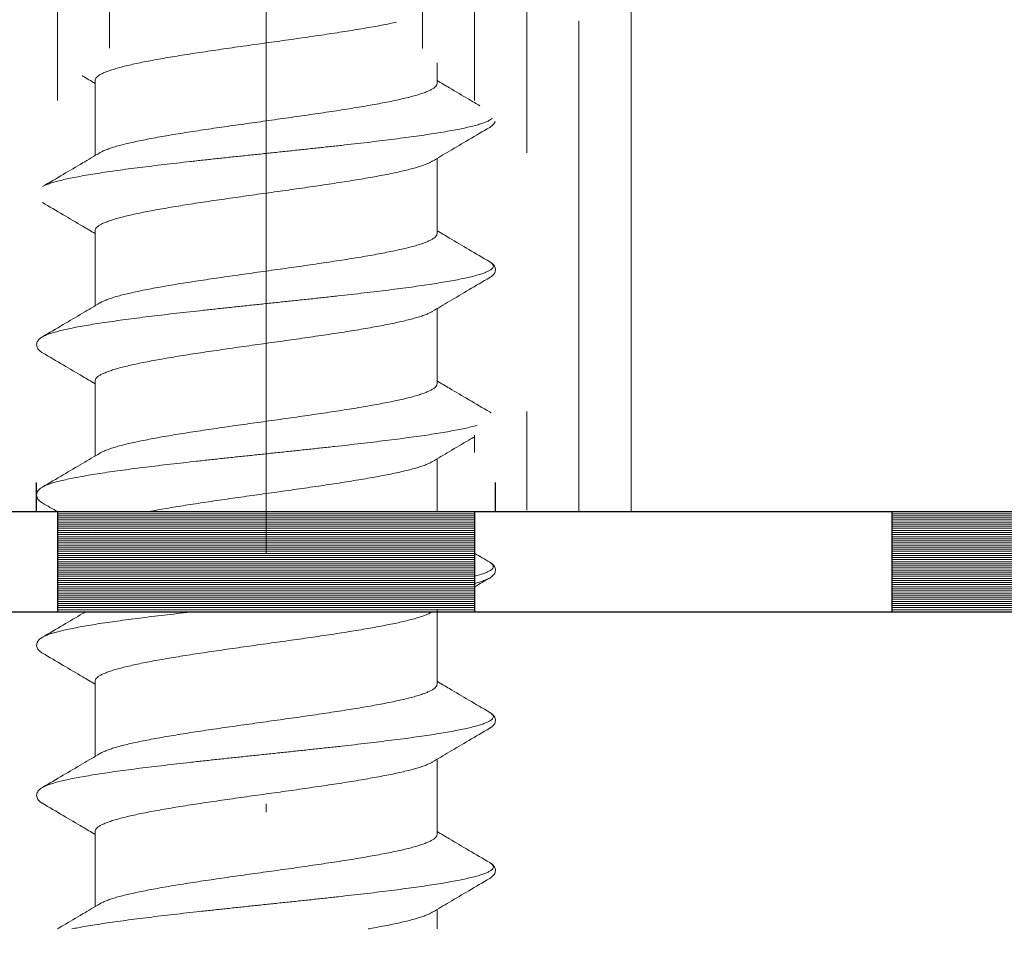
# Model space of a CAD drawing. Units: millimetres. Extents: x 11834 to 25911, y 34855 to 37063.
# Drawn here: x 12126 to 12137, y 35802 to 35813 of the extents above; entities that cross this region are included whole.
import ezdxf

# ---------------------------------------------------------------- set-up
doc = ezdxf.new("R2010")
doc.units = ezdxf.units.MM
doc.header["$PDMODE"] = 35
doc.header["$PDSIZE"] = 2
doc.linetypes.add('ACAD_ISO10W100', pattern=[18, 12, -3, 0, -3])
for name, color, linetype, lineweight in [('Dimension', 2, 'Continuous', 9), ('Dimension2', 2, 'Continuous', 9), ('Hatch butil lenta', 8, 'Continuous', 15), ('Hatch plastik', 86, 'Continuous', 9), ('Osevye', 2, 'Continuous', 9), ('Profile-2', 3, 'Continuous', 25)]:
    doc.layers.add(name, color=color, linetype=linetype, lineweight=lineweight)
doc.styles.add('style3', font='gost_a.ttf', dxfattribs={"height": 2.5})
doc.dimstyles.new('1-1', dxfattribs={"dimtxt": 2.5, "dimasz": 2, "dimexe": 1.25, "dimexo": 0, "dimtad": 1, "dimdec": 8, "dimtxsty": 'style3', "dimcen": 1, "dimclrd": 256, "dimclre": 256, "dimclrt": 256, "dimadec": 0, "dimazin": 0, "dimtfac": 1, "dimtdec": 8, "dimtmove": 0, "dimatfit": 3, "dimfxl": 0, "dimlwd": 9, "dimlwe": 9, "dimarcsym": 0})

# ---------------------------------------------------------------- blocks, each defined once
blk = doc.blocks.new('*D305')
at = {"layer": 'Defpoints', "color": 0}
for p in [(12140.563, 35806.772), (12128.563, 35786.407), (12128.563, 35781.972)]:
    blk.add_point(p, dxfattribs=at)
at = {"layer": 'Dimension', "lineweight": 9}
for p, q in [((12140.563, 35806.772), (12140.563, 35780.722)), ((12128.563, 35786.407), (12128.563, 35780.722)), ((12138.563, 35781.972), (12130.563, 35781.972))]:
    blk.add_line(p, q, dxfattribs=at)
at = {"layer": 'Dimension'}
for points in [[(12130.563, 35782.306), (12130.563, 35781.639), (12128.563, 35781.972)], [(12138.563, 35782.306), (12138.563, 35781.639), (12140.563, 35781.972)]]:
    blk.add_solid(points, dxfattribs=at)
at = {"layer": 'Dimension', "insert": (12134.563, 35783.847), "char_height": 2.5, "attachment_point": 5, "style": 'style3'}
blk.add_mtext('12', dxfattribs=at)

msp = doc.modelspace()

# ---------------------------------------------------------------- hatches: boundary and pattern name
at = {"layer": 'Hatch butil lenta'}
h = msp.add_hatch(dxfattribs=at)
h.set_pattern_fill('LINE', color=256, scale=0.2, style=0)
h.set_pattern_definition([(0, (13948.562539, 37706.07288), (0, 0.025), [])])
h.paths.add_polyline_path([(12111.06253865, 35806.77249244), (12106.06253865, 35806.77249244), (12106.06253865, 35805.57249244), (12111.06253865, 35805.57249244)])
h.paths.add_polyline_path([(12121.06253865, 35806.77249244), (12116.06253865, 35806.77249244), (12116.06253865, 35805.57249244), (12121.06253865, 35805.57249244)])
h.paths.add_polyline_path([(12131.06253865, 35806.77249244), (12126.06253865, 35806.77249244), (12126.06253865, 35805.57249244), (12131.06253865, 35805.57249244)])
h.paths.add_polyline_path([(12141.06253865, 35806.77249244), (12136.06253865, 35806.77249244), (12136.06253865, 35805.57249244), (12141.06253865, 35805.57249244)])
h.paths.add_polyline_path([(12151.06253865, 35806.77249244), (12146.06253865, 35806.77249244), (12146.06253865, 35805.57249244), (12151.06253865, 35805.57249244)])
at = {"layer": 'Hatch plastik'}
h = msp.add_hatch(dxfattribs=at)
h.set_pattern_fill('ANSI31', color=256, scale=5, angle=45, style=0)
h.set_pattern_definition([(90, (13948.56254, 37706.0729), (-0.625, 1e-16), [])])
h.paths.add_polyline_path([(12123.56253865, 35807.07249244, 0.4142135624), (12123.86253865, 35806.77249244), (12125.33827458, 35806.77249244, 0.1989123674), (12125.55040661, 35806.86036041), (12125.97467068, 35807.28462447, 0.1989123674), (12126.06253865, 35807.49675651), (12126.06253865, 35807.67249244, 0.4142135624), (12125.76253865, 35807.97249244), (12125.26253865, 35807.97249244, -0.4142135624), (12124.96253865, 35808.27249244), (12124.96253865, 35810.47543617, -0.1989123674), (12125.05040661, 35810.6875682), (12128.35040662, 35813.9875682, -0.4142135626), (12128.77467069, 35813.9875682), (12132.07467068, 35810.6875682, -0.1989123674), (12132.16253865, 35810.47543617), (12132.16253865, 35808.27249244, -0.4142135624), (12131.86253865, 35807.97249244), (12131.36253865, 35807.97249244, 0.4142135624), (12131.06253865, 35807.67249244), (12131.06253865, 35807.49675651, 0.1989123674), (12131.15040661, 35807.28462447), (12131.57467068, 35806.86036041, 0.1989123674), (12131.78680272, 35806.77249244), (12133.26253865, 35806.77249244, 0.4142135624), (12133.56253865, 35807.07249244), (12133.56253865, 35819.97249244, 0.445067315), (12133.23134085, 35820.27086586, 0.3775125949), (12132.9081179, 35820.04120424), (12132.6169594, 35818.80378064, -0.3480386142), (12132.32493425, 35818.57249244), (12131.66253865, 35818.57249244, -0.4142135624), (12131.36253865, 35818.87249244), (12131.36253865, 35823.27249244, -0.4142135624), (12131.66253865, 35823.57249244), (12132.32493425, 35823.57249244, -0.3480386142), (12132.6169594, 35823.34120424), (12132.9081179, 35822.10378064, 0.3775125949), (12133.23134085, 35821.87411902, 0.445067315), (12133.56253865, 35822.17249244), (12133.56253865, 35824.47249244, 0.4142135624), (12133.26253865, 35824.77249244), (12130.6791397, 35824.77249244, -0.5375200531), (12130.4030613, 35825.18988374, 0.1008519877), (12130.56253865, 35825.97249244), (12130.56253865, 35830.43360194, -0.1715728753), (12130.69587198, 35830.81072555, 0.3535533906), (12130.69587198, 35831.18784917, -0.1715728753), (12130.56253865, 35831.56497279), (12130.56253865, 35836.72800607, 0.1316524976), (12130.52234627, 35836.87800607), (12129.42856405, 35838.77249244, 0.5773502692), (12127.69651324, 35838.77249244), (12126.60273103, 35836.87800607, 0.1316524976), (12126.56253865, 35836.72800607), (12126.56253865, 35832.46497279, -0.1715728753), (12126.42920531, 35832.08784917, 0.3535533906), (12126.42920531, 35831.71072555, -0.1715728753), (12126.56253865, 35831.33360194), (12126.56253865, 35825.97249244, 0.1008519877), (12126.722016, 35825.18988374, -0.5375200531), (12126.4459376, 35824.77249244), (12123.86253865, 35824.77249244, 0.4142135624), (12123.56253865, 35824.47249244), (12123.56253865, 35822.17249244, 0.445067315), (12123.89373645, 35821.87411902, 0.3775125949), (12124.2169594, 35822.10378064), (12124.5081179, 35823.34120424, -0.3480386142), (12124.80014305, 35823.57249244), (12125.46253865, 35823.57249244, -0.4142135624), (12125.76253865, 35823.27249244), (12125.76253865, 35818.87249244, -0.4142135624), (12125.46253865, 35818.57249244), (12124.80014305, 35818.57249244, -0.3480386142), (12124.5081179, 35818.80378064), (12124.2169594, 35820.04120424, 0.3775125949), (12123.89373645, 35820.27086586, 0.445067315), (12123.56253865, 35819.97249244)])
h.paths.add_polyline_path([(12124.76253865, 35812.82102058), (12124.76253865, 35816.87249244, -0.4142135624), (12125.26253865, 35817.37249244), (12126.46253865, 35817.37249244, 0.4142135624), (12126.96253865, 35817.87249244), (12126.96253865, 35822.87249244, -0.4142135624), (12127.46253865, 35823.37249244), (12128.01401051, 35823.37249244, 0.1989123674), (12128.22614254, 35823.46036041), (12128.35040661, 35823.58462447, -0.4142135624), (12128.77467068, 35823.58462447), (12128.89893475, 35823.46036041, 0.1989123674), (12129.11106679, 35823.37249244), (12129.66253865, 35823.37249244, -0.4142135624), (12130.16253865, 35822.87249244), (12130.16253865, 35817.87249244, 0.4142135624), (12130.66253865, 35817.37249244), (12131.86253865, 35817.37249244, -0.4142135624), (12132.36253865, 35816.87249244), (12132.36253865, 35812.82102058, -0.6681786379), (12131.85040661, 35812.60888854), (12128.77467068, 35815.68462447, 0.4142135624), (12128.35040661, 35815.68462447), (12125.27467068, 35812.60888854, -0.6681786379)], flags=16)
h.paths.add_polyline_path([(12127.36253865, 35825.97249244), (12127.36253865, 35836.51364671, -0.1316524976), (12127.40273103, 35836.66364671), (12128.30273103, 35838.22249244, -0.5773502692), (12128.82234627, 35838.22249244), (12129.72234627, 35836.66364671, -0.1316524976), (12129.76253865, 35836.51364671), (12129.76253865, 35825.97249244, -1)], flags=16)

# ---------------------------------------------------------------- linework, layer by layer
for p, q in [((12151.06253865, 35806.77249244), (12106.06253865, 35806.77249244)), ((12126.06253865, 35806.77249244), (12126.06253865, 35805.57249244)), ((12131.06253865, 35806.77249244), (12131.06253865, 35805.57249244)), ((12136.06253865, 35806.77249244), (12136.06253865, 35805.57249244)), ((12136.06253865, 35806.77249244), (12136.06253865, 35805.57249244)), ((12106.06253865, 35805.57249244), (12151.06253865, 35805.57249244))]:
    msp.add_line(p, q)
at = {"layer": 'Dimension2', "linetype": 'Continuous'}
for p, q in [((12130.61253865, 35812.14970024), (12130.61253865, 35811.90550514)), ((12126.51253865, 35811.93947974), (12126.51253865, 35811.0394454)), ((12130.61253865, 35811.00553965), (12130.61253865, 35810.10550514)), ((12126.51253865, 35810.13947974), (12126.51253865, 35809.2394454)), ((12130.61253865, 35809.20553965), (12130.61253865, 35808.30550514)), ((12126.51253865, 35808.33947974), (12126.51253865, 35807.4394454)), ((12130.61253865, 35807.40553965), (12130.61253865, 35806.77249244)), ((12130.61253865, 35805.60553965), (12130.61253865, 35804.70550514)), ((12126.51253865, 35804.73947974), (12126.51253865, 35803.8394454)), ((12130.61253865, 35803.80553965), (12130.61253865, 35802.90550514)), ((12126.51253865, 35802.93947974), (12126.51253865, 35802.0394454)), ((12130.61253865, 35802.00553965), (12130.61253865, 35801.77249244))]:
    msp.add_line(p, q, dxfattribs=at)
for points, knots in [([(12126.51253865, 35811.93947974), (12126.51253865, 35811.94596738), (12126.51630455, 35811.96028452), (12126.53115754, 35811.97960055), (12126.55428281, 35811.99838303), (12126.58580929, 35812.01703949), (12126.62573585, 35812.03571409), (12126.67400045, 35812.05442549), (12126.73045121, 35812.07317859), (12126.79484258, 35812.09195648), (12126.86693233, 35812.11076073), (12126.94639018, 35812.12957957), (12127.03289951, 35812.14841509), (12127.126066, 35812.16725977), (12127.22547581, 35812.18610975), (12127.33074148, 35812.20497209), (12127.44146453, 35812.22385447), (12127.55715414, 35812.24275216), (12127.67718923, 35812.26164526), (12127.80100088, 35812.28052759), (12127.92808453, 35812.29940488), (12128.05798192, 35812.31829081), (12128.19007649, 35812.33717739), (12128.32383085, 35812.35606985), (12128.45862375, 35812.3749624), (12128.59386158, 35812.39385398), (12128.72891248, 35812.41273848), (12128.86324669, 35812.4316238), (12128.99639051, 35812.45052557), (12129.12772906, 35812.46943939), (12129.25654373, 35812.48834438), (12129.38221272, 35812.50723045), (12129.50424431, 35812.52610429), (12129.62217343, 35812.54497549), (12129.73550672, 35812.56384683), (12129.84370049, 35812.58270896), (12129.94632933, 35812.60156872), (12130.03935801, 35812.61972449), (12130.09806795, 35812.63195005), (12130.12456987, 35812.63766902)], [0, 0, 0, 0, 0.0194629224, 0.0427162719, 0.0720181568, 0.1083905095, 0.1523567889, 0.2041197315, 0.2635998211, 0.3307575584, 0.405305369, 0.487081947, 0.5757089452, 0.6709019133, 0.7722331762, 0.8792463142, 0.9917242431, 1.109194647, 1.2309126464, 1.3562611293, 1.4849231676, 1.6163460174, 1.7500500438, 1.8852366685, 2.0215919691, 2.1583813604, 2.2948895128, 2.4306864727, 2.5653469276, 2.6983258052, 2.8287664055, 2.9559299313, 3.0795654892, 3.1992125656, 3.3142164038, 3.4242438355, 3.5286857089, 3.6272532592, 3.7085883125, 3.7085883125, 3.7085883125, 3.7085883125]), ([(12126.35922024, 35811.99638182), (12126.36099834, 35811.99533069), (12126.41213418, 35811.96510011), (12126.46324972, 35811.93483519), (12126.51256469, 35811.90558355)], [0.55423777375, 0.55423777375, 0.55423777375, 0.55423777375, 0.56043444662, 0.73244789641, 0.73244789641, 0.73244789641, 0.73244789641]), ([(12131.12568105, 35811.63655784), (12131.081724, 35811.66239132), (12130.96009193, 35811.73393658), (12130.7890124, 35811.83484527), (12130.66197419, 35811.91006272), (12130.61251253, 35811.93940138)], [0.13658178171, 0.13658178171, 0.13658178171, 0.13658178171, 0.28954032356, 0.55992287855, 0.73244798062, 0.73244798062, 0.73244798062, 0.73244798062]), ([(12131.2745319, 35811.48770698), (12131.27231912, 35811.48534768), (12131.26230601, 35811.47601701), (12131.23981306, 35811.46116131), (12131.20365239, 35811.44383967), (12131.15766109, 35811.42643386), (12131.10186794, 35811.40897206), (12131.03645435, 35811.39146097), (12130.96164116, 35811.37391596), (12130.877703, 35811.3563452), (12130.7849523, 35811.33875546), (12130.6837386, 35811.3211512), (12130.57444507, 35811.30353575), (12130.45748662, 35811.28591153), (12130.33330794, 35811.26828035), (12130.20238159, 35811.25064359), (12130.06520608, 35811.23300233), (12129.92230389, 35811.21535741), (12129.77421945, 35811.19770951), (12129.62151701, 35811.1800592), (12129.46477847, 35811.16240695), (12129.30460116, 35811.14475314), (12129.14159553, 35811.12709813), (12128.97638287, 35811.10944221), (12128.80959284, 35811.09178567), (12128.64186117, 35811.07412877), (12128.47382717, 35811.05647175), (12128.30613129, 35811.03881486), (12128.1394127, 35811.02115835), (12127.97430684, 35811.00350248), (12127.811443, 35810.98584752), (12127.65144189, 35810.96819379), (12127.49491331, 35810.95054163), (12127.34245379, 35810.93289145), (12127.19464429, 35810.9152437), (12127.05204802, 35810.89759897), (12126.91520822, 35810.87995793), (12126.78464609, 35810.86232145), (12126.66085876, 35810.84469062), (12126.54431726, 35810.82706684), (12126.43546467, 35810.80945195), (12126.3347142, 35810.79184841), (12126.24244713, 35810.77425958), (12126.15901118, 35810.7566901), (12126.08471627, 35810.7391466), (12126.0198358, 35810.72163824), (12125.96458413, 35810.70417817), (12125.91922999, 35810.68681108), (12125.89287071, 35810.67399763), (12125.88163055, 35810.66739869)], [0.1018180697, 0.1018180697, 0.1018180697, 0.1018180697, 0.1114781132, 0.1425271199, 0.1823970589, 0.2315023988, 0.2899548614, 0.3577070939, 0.434612746, 0.5204548258, 0.6149606984, 0.7178109251, 0.8286450525, 0.9470658082, 1.0726424343, 1.2049135463, 1.3433897334, 1.4875560225, 1.636874278, 1.7907855795, 1.9487126028, 2.1100620164, 2.2742269006, 2.4405891906, 2.608522142, 2.7773928165, 2.9465645813, 3.1153996178, 3.2832614337, 3.4495173709, 3.613541105, 3.7747151289, 3.9324332184, 4.0861028729, 4.2351477339, 4.3790099801, 4.5171527077, 4.6490623084, 4.7742508724, 4.8922586565, 5.0026566958, 5.1050496818, 5.1990793325, 5.2844286526, 5.3608278451, 5.4280633907, 5.4859935446, 5.534577817, 5.5736800503, 5.5736800503, 5.5736800503, 5.5736800503]), ([(12131.24347304, 35811.37759983), (12131.24715651, 35811.37976189), (12131.25777033, 35811.38631678), (12131.27411131, 35811.39825831), (12131.29103874, 35811.41489445), (12131.30331243, 35811.43300915), (12131.30837657, 35811.44619039), (12131.30995388, 35811.45228501)], [0, 0, 0, 0, 0.01281334908, 0.03741558024, 0.06055812787, 0.08368432307, 0.10250812518, 0.10250812518, 0.10250812518, 0.10250812518]), ([(12131.26224762, 35807.95523209), (12131.26100989, 35807.95612177), (12131.25489808, 35807.96041239), (12131.24857849, 35807.9643896), (12131.24345639, 35807.96739459)], [0.223342975676, 0.223342975676, 0.223342975676, 0.223342975676, 0.227912392705, 0.24572791432, 0.24572791432, 0.24572791432, 0.24572791432]), ([(12131.24345796, 35807.96739727), (12131.24710639, 35807.96525269), (12131.2533809, 35807.96133036), (12131.25941964, 35807.95704578), (12131.26193227, 35807.95512003)], [0, 0, 0, 0, 0.012696159539, 0.022187980665, 0.022187980665, 0.022187980665, 0.022187980665]), ([(12131.09454626, 35807.80732596), (12131.08747116, 35807.80531426), (12131.05713852, 35807.79692041), (12131.00027633, 35807.78270849), (12130.92087267, 35807.76514978), (12130.83249496, 35807.74756884), (12130.73547486, 35807.72997138), (12130.63017887, 35807.71236119), (12130.51700628, 35807.6947411), (12130.3963871, 35807.67711321), (12130.26878016, 35807.6594791), (12130.13467122, 35807.64183997), (12129.994571, 35807.62419679), (12129.8490132, 35807.60655031), (12129.6985524, 35807.58890114), (12129.54376193, 35807.57124981), (12129.38523168, 35807.55359673), (12129.22356582, 35807.53594228), (12129.05938049, 35807.51828678), (12128.89330148, 35807.50063052), (12128.72596177, 35807.48297377), (12128.55799918, 35807.46531678), (12128.39005388, 35807.44765979), (12128.22276601, 35807.43000306), (12128.05677318, 35807.41234684), (12127.89270805, 35807.39469138), (12127.73119594, 35807.377037), (12127.57285239, 35807.35938401), (12127.41828089, 35807.34173278), (12127.26807046, 35807.32408375), (12127.12279349, 35807.30643743), (12126.9830035, 35807.28879444), (12126.84923297, 35807.27115556), (12126.72199134, 35807.25352175), (12126.60176297, 35807.23589424), (12126.48900517, 35807.21827463), (12126.38414635, 35807.20066504), (12126.28758403, 35807.18306836), (12126.19968306, 35807.1654885), (12126.12077259, 35807.14793103), (12126.05114515, 35807.13040364), (12125.99104507, 35807.11291774), (12125.94067868, 35807.09548632), (12125.90521756, 35807.08030252), (12125.88689894, 35807.0704976), (12125.88163065, 35807.06740315)], [0.3005502576, 0.3005502576, 0.3005502576, 0.3005502576, 0.32261537, 0.3949589115, 0.4763552738, 0.5665583084, 0.6652711546, 0.7721533037, 0.8868254688, 1.0088732852, 1.1378503729, 1.2732810464, 1.4146628347, 1.5614689073, 1.7131504587, 1.8691390853, 2.0288491736, 2.1916803067, 2.3570196958, 2.5242446351, 2.6927249771, 2.8618256268, 3.0309090456, 3.1993377628, 3.3664768867, 3.5316966083, 3.6943746946, 3.8538989622, 4.0096697325, 4.16110226, 4.3076291392, 4.4487026909, 4.5837973394, 4.7124119984, 4.8340724998, 4.9483341213, 5.0547843112, 5.1530457751, 5.2427802238, 5.3236933291, 5.3955419523, 5.4581458423, 5.5114087045, 5.5553605902, 5.5736902114, 5.5736902114, 5.5736902114, 5.5736902114]), ([(12130.55500416, 35807.37144733), (12130.62346625, 35807.41211537), (12130.76951854, 35807.49864094), (12130.9387686, 35807.5984713), (12131.03949013, 35807.65774524), (12131.06253865, 35807.67130252)], [0, 0, 0, 0, 0.23889019855, 0.50927504408, 0.58949539523, 0.58949539523, 0.58949539523, 0.58949539523]), ([(12127.15407406, 35806.77249244), (12127.17297457, 35806.7761276), (12127.22636501, 35806.78621097), (12127.31614494, 35806.80241147), (12127.42509152, 35806.82111316), (12127.53899707, 35806.83983275), (12127.65724588, 35806.85854801), (12127.77927662, 35806.87725128), (12127.90459161, 35806.89594688), (12128.03277244, 35806.91465187), (12128.16322498, 35806.93335877), (12128.29540884, 35806.9520698), (12128.42872665, 35806.97078011), (12128.5626027, 35806.98948868), (12128.69645254, 35807.00819365), (12128.82970835, 35807.02689531), (12128.96192616, 35807.04561117), (12129.09251903, 35807.06433841), (12129.22082676, 35807.08306274), (12129.34620546, 35807.10176938), (12129.46816347, 35807.1204633), (12129.58624235, 35807.1391533), (12129.69997312, 35807.15784465), (12129.80882094, 35807.17652846), (12129.91235269, 35807.19520923), (12130.01010687, 35807.21388205), (12130.10167532, 35807.23254701), (12130.18666926, 35807.2512021), (12130.26470686, 35807.26983943), (12130.33548998, 35807.28846229), (12130.39874344, 35807.30707143), (12130.45421793, 35807.32566979), (12130.50163412, 35807.34423089), (12130.5343, 35807.35966761), (12130.550959, 35807.36903772), (12130.55500776, 35807.37144127)], [0.7014466621, 0.7014466621, 0.7014466621, 0.7014466621, 0.7591871266, 0.8644476683, 0.9751323877, 1.0908040637, 1.2107458115, 1.334292703, 1.4611700074, 1.5908507291, 1.7229074417, 1.8565307011, 1.9913553746, 2.1267804282, 2.2620615349, 2.3968068548, 2.5304656104, 2.6626690551, 2.792592951, 2.9194654454, 3.0429678651, 3.1627389989, 3.2781103835, 3.3887348945, 3.4940548586, 3.5937165944, 3.68729355, 3.7744004745, 3.854756144, 3.9279738972, 3.9939522495, 4.0525249603, 4.1034442267, 4.1466409986, 4.16076634, 4.16076634, 4.16076634, 4.16076634]), ([(12131.24345695, 35806.16739555), (12131.24929866, 35806.16396622), (12131.26216646, 35806.15562892), (12131.27868638, 35806.1411539), (12131.28903716, 35806.12178982), (12131.28601148, 35806.10112135), (12131.27123486, 35806.08289959), (12131.24735864, 35806.06552749), (12131.213663, 35806.04819798), (12131.17015262, 35806.03081689), (12131.11873207, 35806.01399656), (12131.08166742, 35806.00361274), (12131.06253865, 35805.99856026)], [0, 0, 0, 0, 0.02032175194, 0.04593012844, 0.06541220639, 0.08324190551, 0.1049621397, 0.13392450495, 0.17152047375, 0.21828509402, 0.27438727382, 0.33373839684, 0.33373839684, 0.33373839684, 0.33373839684]), ([(12131.24345724, 35805.97758884), (12131.23463414, 35805.97240079), (12131.21153487, 35805.96074603), (12131.1701503, 35805.94421315), (12131.11873273, 35805.92739437), (12131.08166759, 35805.9170103), (12131.06253865, 35805.91195773)], [0, 0, 0, 0, 0.03070613519, 0.07747075547, 0.13357293527, 0.1929241032, 0.1929241032, 0.1929241032, 0.1929241032]), ([(12126.39961539, 35805.57249244), (12126.38778276, 35805.5654918), (12126.29837308, 35805.51261332), (12126.12577129, 35805.41080675), (12125.96486044, 35805.31624155), (12125.88162162, 35805.26739339)], [0.19815645703, 0.19815645703, 0.19815645703, 0.19815645703, 0.2394018341, 0.50978438918, 0.79932471274, 0.79932471274, 0.79932471274, 0.79932471274]), ([(12127.690659, 35805.57249244), (12127.69053117, 35805.57247826), (12127.63784485, 35805.56663189), (12127.53390541, 35805.55497928), (12127.38036759, 35805.53732855), (12127.23133532, 35805.51968015), (12127.08737649, 35805.5020346), (12126.94903955, 35805.48439256), (12126.81685144, 35805.46675484), (12126.69131551, 35805.44912247), (12126.57290956, 35805.43149676), (12126.46208386, 35805.41387943), (12126.35925932, 35805.39627276), (12126.26482543, 35805.37867986), (12126.17913859, 35805.36110497), (12126.1025184, 35805.34355425), (12126.03524831, 35805.32603582), (12125.97755719, 35805.30856274), (12125.92964564, 35805.2911463), (12125.89882298, 35805.27711702), (12125.88415741, 35805.26888231), (12125.88162997, 35805.26739966)], [3.7341177615, 3.7341177615, 3.7341177615, 3.7341177615, 3.7345035818, 3.8931468398, 4.0478891948, 4.1981500044, 4.3433665621, 4.4829964821, 4.6165200751, 4.7434427415, 4.8632974188, 4.9756471465, 5.0800878625, 5.1762516192, 5.2638105685, 5.3424823549, 5.4120381861, 5.4723162463, 5.5232465145, 5.5649021564, 5.5736928117, 5.5736928117, 5.5736928117, 5.5736928117]), ([(12131.24840341, 35802.56440452), (12131.25640049, 35802.55943033), (12131.27010457, 35802.54961124), (12131.28527041, 35802.53188098), (12131.28930223, 35802.51131231), (12131.27979225, 35802.49173975), (12131.26051735, 35802.47423849), (12131.23176841, 35802.45686913), (12131.19318277, 35802.43953804), (12131.1447493, 35802.42211357), (12131.08655661, 35802.40463939), (12131.01879166, 35802.38711848), (12130.94169165, 35802.36956648), (12130.85554031, 35802.35199047), (12130.76065977, 35802.33439678), (12130.65740804, 35802.31678947), (12130.54617637, 35802.29917166), (12130.42738721, 35802.28154556), (12130.30149233, 35802.26391289), (12130.16897091, 35802.24627492), (12130.03032756, 35802.22863268), (12129.88609041, 35802.21098697), (12129.73680899, 35802.19333843), (12129.58305211, 35802.17568759), (12129.42540572, 35802.15803492), (12129.26447062, 35802.14038078), (12129.10086015, 35802.12272552), (12128.93519789, 35802.10506942), (12128.76811526, 35802.08741277), (12128.60024907, 35802.06975582), (12128.43223914, 35802.05209881), (12128.26472586, 35802.03444199), (12128.09834768, 35802.01678561), (12127.93373875, 35801.99912994), (12127.77152645, 35801.98147526), (12127.61232901, 35801.96382188), (12127.45675317, 35801.94617017), (12127.3053918, 35801.92852054), (12127.15882168, 35801.91087349), (12127.01760127, 35801.8932296), (12126.88226855, 35801.8755896), (12126.75333894, 35801.85795441), (12126.63130328, 35801.84032518), (12126.51662588, 35801.82270341), (12126.40974257, 35801.80509107), (12126.31674273, 35801.78850453), (12126.25948994, 35801.7774189), (12126.23512002, 35801.77249244)], [0, 0, 0, 0, 0.0282535405, 0.0504186643, 0.0683581126, 0.0875367123, 0.1126081442, 0.1457762859, 0.187910384, 0.2393279061, 0.3000924837, 0.3701283738, 0.4492697934, 0.5372848886, 0.6338887632, 0.7387513603, 0.8515027595, 0.9717371079, 1.099015809, 1.232870302, 1.3728046192, 1.5182978287, 1.6688064262, 1.8237667111, 1.9825971708, 2.1447008822, 2.3094679368, 2.4762778895, 2.6445022301, 2.8135068718, 2.9826546541, 3.1513078531, 3.3188306926, 3.4845918506, 3.6479669557, 3.8083410666, 3.9651111311, 4.1176884223, 4.26550095, 4.407995852, 4.5446417719, 4.6749312407, 4.7983830901, 4.9145449487, 5.0229959044, 5.1233494792, 5.1979370905, 5.1979370905, 5.1979370905, 5.1979370905]), ([(12126.5700732, 35802.07353758), (12126.50146448, 35802.03278245), (12126.3552659, 35801.9461707), (12126.18534164, 35801.84594343), (12126.08409235, 35801.78636), (12126.06051565, 35801.77249244)], [0, 0, 0, 0, 0.2394018341, 0.50978438918, 0.59184247145, 0.59184247145, 0.59184247145, 0.59184247145]), ([(12129.78487301, 35801.77249244), (12129.79342383, 35801.77398096), (12129.83655337, 35801.7815324), (12129.91233713, 35801.79520635), (12130.01009147, 35801.81387902), (12130.101661, 35801.83254399), (12130.18665609, 35801.85119909), (12130.26469476, 35801.8698364), (12130.33548003, 35801.88845952), (12130.39873626, 35801.90706915), (12130.45421375, 35801.92566825), (12130.50163166, 35801.94422982), (12130.53429879, 35801.95966697), (12130.55095849, 35801.96903742), (12130.55500775, 35801.97144127)], [3.36268169244, 3.36268169244, 3.36268169244, 3.36268169244, 3.38871987477, 3.4940381634, 3.59370087427, 3.68727892282, 3.77438695798, 3.85474380819, 3.92796236855, 3.99394517822, 4.0525210281, 4.10344192552, 4.14663922663, 4.16076635322, 4.16076635322, 4.16076635322, 4.16076635322])]:
    msp.add_open_spline(points, degree=3, knots=knots, dxfattribs=at)
for points, start_tangent, end_tangent in [([(12130.61253865, 35811.90550514), (12130.60815796, 35811.88677335), (12130.59500521, 35811.86801007), (12130.5731044, 35811.84922358), (12130.54259108, 35811.83045359), (12130.50365774, 35811.81171703), (12130.45641636, 35811.79297764), (12130.40105732, 35811.77423288), (12130.33777506, 35811.75547282), (12130.26696032, 35811.73673225), (12130.18879567, 35811.71797821), (12130.10366202, 35811.69922373), (12130.01201995, 35811.68048783), (12129.91415859, 35811.6617479), (12129.81044945, 35811.64299631), (12129.70120656, 35811.62421295), (12129.58711882, 35811.6054374), (12129.46887472, 35811.58669971), (12129.34677721, 35811.56796544), (12129.22122666, 35811.54921635), (12129.09293954, 35811.53047937), (12128.96230452, 35811.51173102), (12128.83003038, 35811.49299289), (12128.6965544, 35811.47424665), (12128.56253072, 35811.45550403), (12128.42850702, 35811.43676141), (12128.29503116, 35811.41801518), (12128.16281318, 35811.39928502), (12128.03212823, 35811.38052954), (12127.903507, 35811.36174323), (12127.77777572, 35811.34296553), (12127.65565701, 35811.32422556), (12127.53741805, 35811.30548568), (12127.42355842, 35811.28674485), (12127.31445587, 35811.26798368), (12127.21079215, 35811.24923886), (12127.1128931, 35811.23048999), (12127.02116503, 35811.21173352), (12126.93612795, 35811.1929968), (12126.85802576, 35811.1742551), (12126.78720883, 35811.15551136), (12126.72387817, 35811.1367326), (12126.66844418, 35811.11795349), (12126.62122893, 35811.09921037), (12126.58234088, 35811.08047824), (12126.57006959, 35811.07354365)], (0, -1), (-0.8598938855, -0.5104728255)), ([(12130.55500416, 35810.97144733), (12130.76052282, 35811.09322831), (12130.99340198, 35811.23061558), (12131.24345568, 35811.37759149)], (0.8597518189, 0.5107120616), (0.8624583346, 0.5061280679)), ([(12126.5700732, 35811.07353758), (12126.36411412, 35810.95149622), (12126.13123646, 35810.8141109), (12125.88162162, 35810.66739339)], (-0.8597518361, -0.5107120328), (-0.8624583435, -0.5061280528)), ([(12126.51253865, 35810.13947974), (12126.51692353, 35810.1582205), (12126.53006451, 35810.1769667), (12126.55189445, 35810.19570511), (12126.58234088, 35810.21445283), (12126.62122893, 35810.23318497), (12126.66844418, 35810.25192808), (12126.72387817, 35810.27070719), (12126.78720883, 35810.28948596), (12126.85802576, 35810.30822969), (12126.93612795, 35810.32697139), (12127.02116503, 35810.34570812), (12127.1128931, 35810.36446459), (12127.21079215, 35810.38321346), (12127.31445587, 35810.40195827), (12127.42355842, 35810.42071944), (12127.53741805, 35810.43946028), (12127.65565701, 35810.45820016), (12127.77777572, 35810.47694012), (12127.903507, 35810.49571782), (12128.03212823, 35810.51450413), (12128.16281318, 35810.53325962), (12128.29503116, 35810.55198977), (12128.42850702, 35810.57073601), (12128.56253072, 35810.58947863), (12128.6965544, 35810.60822124), (12128.83003038, 35810.62696748), (12128.96230452, 35810.64570562), (12129.09293954, 35810.66445397), (12129.22122666, 35810.68319094), (12129.34677721, 35810.70194004), (12129.46887472, 35810.72067431), (12129.58711882, 35810.739412), (12129.70120656, 35810.75818754), (12129.81044945, 35810.77697091), (12129.91415859, 35810.79572249), (12130.01201995, 35810.81446243), (12130.10366202, 35810.83319832), (12130.18879567, 35810.85195281), (12130.26696032, 35810.87070684), (12130.33777506, 35810.88944742), (12130.40105732, 35810.90820748), (12130.45641636, 35810.92695223), (12130.50365774, 35810.94569163), (12130.54259108, 35810.96442819), (12130.55500777, 35810.97144124)], (0, 1), (0.859887118, 0.5104842254)), ([(12125.88162162, 35810.47759149), (12126.13167532, 35810.33061558), (12126.36455448, 35810.19322831), (12126.51256469, 35810.10558355)], (0.8624583346, -0.5061280678), (0.8600776083, -0.5101632167)), ([(12130.61253865, 35810.10550514), (12130.60815216, 35810.08676096), (12130.59500837, 35810.06801344), (12130.57317316, 35810.04927283), (12130.54271968, 35810.03052301), (12130.50381361, 35810.0117848), (12130.45657112, 35809.99303415), (12130.40125683, 35809.97429593), (12130.33803567, 35809.95554566), (12130.26725934, 35809.93680747), (12130.18920182, 35809.91807145), (12130.10401271, 35809.89929806), (12130.01213949, 35809.88051145), (12129.91417448, 35809.86175085), (12129.81054086, 35809.84301241), (12129.70157143, 35809.82427427), (12129.58763886, 35809.80552131), (12129.46927916, 35809.78676273), (12129.34715339, 35809.76802234), (12129.2215388, 35809.74926241), (12129.09316507, 35809.730512), (12128.96260109, 35809.71177328), (12128.83032996, 35809.69303511), (12128.69672026, 35809.67426988), (12128.56237718, 35809.65548258), (12128.42815985, 35809.63671279), (12128.29477339, 35809.61797885), (12128.16248865, 35809.59923878), (12128.03184864, 35809.58048909), (12127.90355611, 35809.56175047), (12127.77800219, 35809.54299978), (12127.65588998, 35809.52426187), (12127.53757694, 35809.50551132), (12127.42371951, 35809.48677192), (12127.3146793, 35809.46802304), (12127.21101828, 35809.44928089), (12127.11318778, 35809.43054823), (12127.02138812, 35809.4117808), (12126.93610867, 35809.39299237), (12126.85789617, 35809.3742225), (12126.78711156, 35809.35548418), (12126.72391781, 35809.33674512), (12126.66856163, 35809.31799639), (12126.62128536, 35809.29923492), (12126.5823697, 35809.2804938), (12126.57006959, 35809.27354366)], (0, -1), (-0.8598927084, -0.5104748084)), ([(12131.24345568, 35809.76739339), (12130.99384083, 35809.9141109), (12130.76096318, 35810.05149622), (12130.61251253, 35810.13940138)], (-0.8624583435, 0.5061280528), (-0.8600776036, 0.5101632246)), ([(12131.2484602, 35809.76436917), (12131.27100329, 35809.74736927), (12131.28433849, 35809.72967893), (12131.28729828, 35809.7119886), (12131.27987138, 35809.69429826), (12131.26208611, 35809.67660792), (12131.23401025, 35809.65891759), (12131.19575084, 35809.64122725), (12131.14745372, 35809.62353691), (12131.08930299, 35809.60584658), (12131.02152032, 35809.58815624), (12130.94436411, 35809.57046591), (12130.85812845, 35809.55277557), (12130.76314209, 35809.53508523), (12130.65976711, 35809.5173949), (12130.54839756, 35809.49970456), (12130.42945799, 35809.48201422), (12130.30340179, 35809.46432389), (12130.17070948, 35809.44663355), (12130.03188688, 35809.42894321), (12129.88746317, 35809.41125288), (12129.7379889, 35809.39356254), (12129.58403386, 35809.37587221), (12129.4261849, 35809.35818187), (12129.26504376, 35809.34049153), (12129.1012247, 35809.3228012), (12128.93535218, 35809.30511086), (12128.76805851, 35809.28742052), (12128.59998141, 35809.26973019), (12128.43176158, 35809.25203985), (12128.26404026, 35809.23434951), (12128.09745681, 35809.21665918), (12127.93264623, 35809.19896884), (12127.77023679, 35809.18127851), (12127.61084757, 35809.16358817), (12127.45508616, 35809.14589783), (12127.30354632, 35809.1282075), (12127.15680572, 35809.11051716), (12127.01542372, 35809.09282682), (12126.87993927, 35809.07513649), (12126.75086883, 35809.05744615), (12126.62870441, 35809.03975581), (12126.5139117, 35809.02206548), (12126.40692828, 35809.00437514), (12126.30816198, 35808.98668481), (12126.21798928, 35808.96899447), (12126.13675392, 35808.95130413), (12126.06476556, 35808.9336138), (12126.00229863, 35808.91592346), (12125.94959125, 35808.89823312), (12125.90684433, 35808.88054279), (12125.88162863, 35808.86740194)], (0.8489730922, -0.5284360782), (-0.8620397426, -0.5068406871)), ([(12131.24846844, 35809.76438254), (12131.24344743, 35809.76739984)], (-0.8514816546, 0.5243843932), (-0.862535059, 0.5059973044)), ([(12131.24345662, 35809.767395), (12131.24734352, 35809.76505961), (12131.2484602, 35809.76436917)], (0.8620719312, -0.5067859365), (0.8489730897, -0.5284360823)), ([(12131.24347304, 35809.57759983), (12131.25436543, 35809.584348), (12131.27411231, 35809.59902214), (12131.29046051, 35809.61540243), (12131.3032588, 35809.63466443), (12131.31114245, 35809.65760134), (12131.31189238, 35809.68262589), (12131.30522636, 35809.70618868), (12131.29314022, 35809.72624395), (12131.27730393, 35809.74316588), (12131.2580209, 35809.75819259), (12131.24846844, 35809.76438254)], (0.8624131689, 0.5062050237), (-0.8514816558, 0.5243843913)), ([(12130.55500416, 35809.17144733), (12130.76052282, 35809.29322831), (12130.99340198, 35809.43061558), (12131.24345568, 35809.57759149)], (0.8597518189, 0.5107120616), (0.8624583346, 0.5061280679)), ([(12126.5700732, 35809.27353758), (12126.36411412, 35809.15149622), (12126.13123646, 35809.0141109), (12125.88162162, 35808.86739339)], (-0.8597518361, -0.5107120328), (-0.8624583435, -0.5061280528)), ([(12126.51253865, 35808.33947974), (12126.51692317, 35808.35821971), (12126.53005623, 35808.37695783), (12126.55190398, 35808.39571194), (12126.5823697, 35808.4144684), (12126.62128536, 35808.43320951), (12126.66856163, 35808.45197098), (12126.72391781, 35808.47071972), (12126.78711156, 35808.48945877), (12126.85789617, 35808.50819709), (12126.93610867, 35808.52696697), (12127.02138812, 35808.5457554), (12127.11318778, 35808.56452283), (12127.21101828, 35808.58325549), (12127.3146793, 35808.60199763), (12127.42371951, 35808.62074652), (12127.53757694, 35808.63948592), (12127.65588998, 35808.65823646), (12127.77800219, 35808.67697438), (12127.90355611, 35808.69572507), (12128.03184864, 35808.71446368), (12128.16248865, 35808.73321338), (12128.29477339, 35808.75195344), (12128.42815985, 35808.77068739), (12128.56237718, 35808.78945717), (12128.69672026, 35808.80824447), (12128.83032996, 35808.82700971), (12128.96260109, 35808.84574787), (12129.09316507, 35808.86448659), (12129.2215388, 35808.88323701), (12129.34715339, 35808.90199694), (12129.46927916, 35808.92073733), (12129.58763886, 35808.93949591), (12129.70157143, 35808.95824887), (12129.81054086, 35808.97698701), (12129.91417448, 35808.99572545), (12130.01213949, 35809.01448605), (12130.10401271, 35809.03327265), (12130.18920182, 35809.05204605), (12130.26725934, 35809.07078206), (12130.33803567, 35809.08952025), (12130.40125683, 35809.10827052), (12130.45657112, 35809.12700875), (12130.50381361, 35809.14575939), (12130.54271968, 35809.16449761), (12130.55500776, 35809.17144126)], (0, 1), (0.859893166, 0.5104740377)), ([(12125.88162987, 35808.86739984), (12125.8670564, 35808.85819259), (12125.84777336, 35808.84316588), (12125.83193708, 35808.82624395), (12125.81985093, 35808.80618868), (12125.81318492, 35808.78262589), (12125.81393485, 35808.75760134), (12125.8218185, 35808.73466443), (12125.83461679, 35808.71540243), (12125.85096499, 35808.69902214), (12125.87071187, 35808.684348), (12125.88160425, 35808.67759983)], (-0.8625350607, -0.5059973014), (0.8624131675, -0.5062050262)), ([(12125.88162162, 35808.67759149), (12126.13167532, 35808.53061558), (12126.36455448, 35808.39322831), (12126.51256469, 35808.30558355)], (0.8624583346, -0.5061280678), (0.8600776083, -0.5101632167)), ([(12131.24345568, 35807.96739339), (12130.99384083, 35808.1141109), (12130.76096318, 35808.25149622), (12130.61251253, 35808.33940138)], (-0.8624583435, 0.5061280528), (-0.8600776036, 0.5101632246)), ([(12130.61253865, 35808.30550514), (12130.60815035, 35808.28675708), (12130.59499253, 35808.26799649), (12130.57315206, 35808.24925771), (12130.54270989, 35808.23051773), (12130.50379111, 35808.21177501), (12130.45646189, 35808.19299426), (12130.40098313, 35808.17420945), (12130.33772524, 35808.1554589), (12130.26694391, 35808.13672812), (12130.18880581, 35808.11798054), (12130.10373873, 35808.09923998), (12130.01205838, 35808.08049542), (12129.91417524, 35808.06175099), (12129.81053583, 35808.04301153), (12129.70151143, 35808.02426419), (12129.58767181, 35808.00552663), (12129.4693772, 35807.98677801), (12129.34730376, 35807.96804509), (12129.22182302, 35807.94930436), (12129.09326331, 35807.93052621), (12128.96240076, 35807.91174473), (12128.83006329, 35807.89299752), (12128.69662758, 35807.8742569), (12128.56265022, 35807.85552073), (12128.42853029, 35807.83676467), (12128.29501598, 35807.81801304), (12128.16271366, 35807.79927084), (12128.03199632, 35807.78051045), (12127.9036771, 35807.76176833), (12127.77819138, 35807.7430284), (12127.65607371, 35807.72429049), (12127.53761035, 35807.70551671), (12127.42347436, 35807.68673072), (12127.31439079, 35807.66797221), (12127.21081006, 35807.64924219), (12127.11293272, 35807.63049782), (12127.02125829, 35807.61175329), (12126.93619728, 35807.59301271), (12126.85806609, 35807.57426524), (12126.78726668, 35807.55552753), (12126.72402349, 35807.53677851), (12126.66868594, 35807.51804178), (12126.62141777, 35807.49929248), (12126.5824864, 35807.48055679), (12126.57006961, 35807.47354363)], (0, -1), (-0.8598857815, -0.5104864766)), ([(12126.5700732, 35807.47353758), (12126.36411412, 35807.35149622), (12126.13123646, 35807.2141109), (12125.88162162, 35807.06739339)], (-0.8597518361, -0.5107120328), (-0.8624583435, -0.5061280528)), ([(12125.88163189, 35807.06740104), (12125.86675051, 35807.05798336), (12125.84733966, 35807.04277373), (12125.83144103, 35807.02559641), (12125.8194163, 35807.00519739), (12125.81303322, 35806.98135192), (12125.81418725, 35806.95631804), (12125.82236384, 35806.93360598), (12125.83525738, 35806.91464072), (12125.85156829, 35806.89851006), (12125.87119541, 35806.88403211), (12125.88160212, 35806.87760117)], (-0.8625433661, -0.5059831436), (0.8624020119, -0.5062240312)), ([(12131.24347304, 35805.97759983), (12131.25436543, 35805.984348), (12131.27411231, 35805.99902214), (12131.29046051, 35806.01540243), (12131.3032588, 35806.03466443), (12131.31114245, 35806.05760134), (12131.31189238, 35806.08262589), (12131.30522636, 35806.10618868), (12131.29314022, 35806.12624395), (12131.27730393, 35806.14316588), (12131.2580209, 35806.15819259), (12131.24345638, 35806.16739459)], (0.8624131691, 0.5062050235), (-0.8625166742, 0.5060286422)), ([(12126.51253865, 35804.73947974), (12126.51692374, 35804.75822093), (12126.53006488, 35804.77696711), (12126.55189523, 35804.79570567), (12126.58234213, 35804.81445351), (12126.62123031, 35804.83318557), (12126.66844767, 35804.85192936), (12126.72388463, 35804.87070923), (12126.78721756, 35804.8894884), (12126.85803564, 35804.90823218), (12126.93613747, 35804.92697358), (12127.02117576, 35804.94571039), (12127.11290735, 35804.96446741), (12127.21080824, 35804.98321645), (12127.31447186, 35805.00196109), (12127.42357203, 35805.02072173), (12127.53742915, 35805.03946207), (12127.65567054, 35805.05820227), (12127.77778937, 35805.07694219), (12127.90351829, 35805.09571949), (12128.03213453, 35805.11450505), (12128.16281199, 35805.13325945), (12128.29503062, 35805.1519897), (12128.4285063, 35805.17073591), (12128.56252982, 35805.1894785), (12128.69655331, 35805.20822109), (12128.83002911, 35805.2269673), (12128.96230618, 35805.24570585), (12129.09294159, 35805.26445426), (12129.22122914, 35805.28319131), (12129.3467807, 35805.30194057), (12129.46887786, 35805.3206748), (12129.58712491, 35805.33941298), (12129.70121737, 35805.35818936), (12129.8104625, 35805.37697321), (12129.91417161, 35805.39572491), (12130.01203104, 35805.41446462), (12130.10367193, 35805.43320042), (12130.18880744, 35805.45195551), (12130.26697208, 35805.4707098), (12130.33778532, 35805.48945028), (12130.40106495, 35805.50820989), (12130.45642111, 35805.52695397), (12130.50366257, 35805.54569373), (12130.54259505, 35805.56443033), (12130.55500777, 35805.57144124)], (0, 1), (0.8598872943, 0.5104839284)), ([(12125.88162987, 35805.26739984), (12125.8670564, 35805.25819259), (12125.84777336, 35805.24316588), (12125.83193708, 35805.22624395), (12125.81985093, 35805.20618868), (12125.81318492, 35805.18262589), (12125.81393485, 35805.15760134), (12125.8218185, 35805.13466443), (12125.83461679, 35805.11540243), (12125.85096499, 35805.09902214), (12125.87071187, 35805.084348), (12125.88160425, 35805.07759983)], (-0.8625350607, -0.5059973015), (0.8624131682, -0.506205025)), ([(12125.88162162, 35805.07759149), (12126.13167532, 35804.93061558), (12126.36455448, 35804.79322831), (12126.51256469, 35804.70558355)], (0.8624583346, -0.5061280678), (0.8600776083, -0.5101632167)), ([(12130.61253865, 35804.70550514), (12130.60815214, 35804.68676092), (12130.59500828, 35804.66801335), (12130.57317297, 35804.6492727), (12130.54271936, 35804.63052284), (12130.50381397, 35804.61178495), (12130.4565719, 35804.59303444), (12130.40125766, 35804.57429619), (12130.33803723, 35804.55554609), (12130.26726104, 35804.53680789), (12130.18920488, 35804.51807216), (12130.10402019, 35804.49929964), (12130.0121501, 35804.48051355), (12129.9141866, 35804.4617531), (12129.81055254, 35804.44301447), (12129.70158183, 35804.42427602), (12129.58765378, 35804.40552372), (12129.46929645, 35804.38676542), (12129.34717078, 35804.36802497), (12129.22155379, 35804.34926462), (12129.09317502, 35804.33051344), (12128.96261332, 35804.31177502), (12128.8303428, 35804.29303692), (12128.69673115, 35804.2742714), (12128.56238348, 35804.25548346), (12128.42815899, 35804.23671267), (12128.29477055, 35804.21797845), (12128.1624852, 35804.19923829), (12128.03184349, 35804.18048834), (12127.90355082, 35804.16174969), (12127.77799544, 35804.14299876), (12127.65588121, 35804.1242605), (12127.53756818, 35804.10550991), (12127.42371084, 35804.08677047), (12127.31467077, 35804.06802153), (12127.21100994, 35804.04927935), (12127.11318042, 35804.03054677), (12127.02138567, 35804.01178028), (12126.936109, 35803.99299245), (12126.85789741, 35803.97422281), (12126.78711226, 35803.95548437), (12126.7239169, 35803.93674483), (12126.66856276, 35803.9179968), (12126.62128716, 35803.8992357), (12126.58237118, 35803.8804946), (12126.57006959, 35803.87354366)], (0, -1), (-0.859892641, -0.510474922)), ([(12131.24345568, 35804.36739339), (12130.99384083, 35804.5141109), (12130.76096318, 35804.65149622), (12130.61251253, 35804.73940138)], (-0.8624583435, 0.5061280528), (-0.8600776036, 0.5101632246)), ([(12131.24345577, 35804.36739354), (12131.26602382, 35804.35181668), (12131.28196098, 35804.33412634), (12131.2875318, 35804.31643601), (12131.28271504, 35804.29874567), (12131.26752907, 35804.28105534), (12131.24203176, 35804.263365), (12131.20632032, 35804.24567466), (12131.16053088, 35804.22798433), (12131.10483799, 35804.21029399), (12131.03945393, 35804.19260365), (12130.96462797, 35804.17491332), (12130.88064532, 35804.15722298), (12130.78782613, 35804.13953264), (12130.68652422, 35804.12184231), (12130.57712576, 35804.10415197), (12130.46004776, 35804.08646164), (12130.33573652, 35804.0687713), (12130.20466591, 35804.05108096), (12130.06733557, 35804.03339063), (12129.924269, 35804.01570029), (12129.77601156, 35803.99800995), (12129.62312841, 35803.98031962), (12129.46620232, 35803.96262928), (12129.3058315, 35803.94493894), (12129.14262727, 35803.92724861), (12128.97721177, 35803.90955827), (12128.81021554, 35803.89186794), (12128.64227518, 35803.8741776), (12128.47403087, 35803.85648726), (12128.30612394, 35803.83879693), (12128.13919446, 35803.82110659), (12127.97387875, 35803.80341625), (12127.810807, 35803.78572592), (12127.65060082, 35803.76803558), (12127.49387091, 35803.75034524), (12127.34121473, 35803.73265491), (12127.19321419, 35803.71496457), (12127.05043347, 35803.69727424), (12126.91341684, 35803.6795839), (12126.7826866, 35803.66189356), (12126.6587411, 35803.64420323), (12126.54205281, 35803.62651289), (12126.43306653, 35803.60882255), (12126.33219774, 35803.59113222), (12126.23983092, 35803.57344188), (12126.15631818, 35803.55575154), (12126.08197788, 35803.53806121), (12126.01709338, 35803.52037087), (12125.96191203, 35803.50268054), (12125.91664418, 35803.4849902), (12125.88163055, 35803.46739868)], (0.8625680682, -0.5059410318), (-0.8623733537, -0.5062728502)), ([(12131.24347304, 35804.17759983), (12131.25436543, 35804.184348), (12131.27411231, 35804.19902214), (12131.29046051, 35804.21540243), (12131.3032588, 35804.23466443), (12131.31114245, 35804.25760134), (12131.31189238, 35804.28262589), (12131.30522636, 35804.30618868), (12131.29314022, 35804.32624395), (12131.27730393, 35804.34316588), (12131.2580209, 35804.35819259), (12131.24345638, 35804.36739459)], (0.8624131688, 0.506205024), (-0.8625166754, 0.5060286402)), ([(12130.55500416, 35803.77144733), (12130.76052282, 35803.89322831), (12130.99340198, 35804.03061558), (12131.24345568, 35804.17759149)], (0.8597518189, 0.5107120616), (0.8624583346, 0.5061280679)), ([(12126.5700732, 35803.87353758), (12126.36411412, 35803.75149622), (12126.13123646, 35803.6141109), (12125.88162162, 35803.46739339)], (-0.8597518361, -0.5107120328), (-0.8624583435, -0.5061280528)), ([(12126.51253865, 35802.93947974), (12126.5169231, 35802.95821958), (12126.53005599, 35802.97695758), (12126.55190462, 35802.9957124), (12126.58237118, 35803.01446919), (12126.62128716, 35803.0332103), (12126.66856276, 35803.0519714), (12126.7239169, 35803.07071943), (12126.78711226, 35803.08945897), (12126.85789741, 35803.10819741), (12126.936109, 35803.12696704), (12127.02138567, 35803.14575488), (12127.11318042, 35803.16452137), (12127.21100994, 35803.18325394), (12127.31467072, 35803.20199612), (12127.42371063, 35803.22074503), (12127.53756798, 35803.23948447), (12127.65588082, 35803.25823503), (12127.77799508, 35803.27697331), (12127.90355061, 35803.29572426), (12128.03184326, 35803.31446291), (12128.16248515, 35803.33321288), (12128.29477055, 35803.35195304), (12128.42815899, 35803.37068727), (12128.56238348, 35803.38945805), (12128.69673115, 35803.408246), (12128.8303428, 35803.42701152), (12128.96261332, 35803.44574962), (12129.09317502, 35803.46448803), (12129.22155379, 35803.48323922), (12129.34717078, 35803.50199957), (12129.46929645, 35803.52074002), (12129.58765378, 35803.53949832), (12129.70158183, 35803.55825061), (12129.81055254, 35803.57698907), (12129.9141866, 35803.5957277), (12130.0121501, 35803.61448815), (12130.10402019, 35803.63327424), (12130.18920488, 35803.65204675), (12130.26726104, 35803.67078249), (12130.33803723, 35803.68952069), (12130.40125766, 35803.70827078), (12130.4565719, 35803.72700903), (12130.50381397, 35803.74575955), (12130.54271936, 35803.76449743), (12130.55500776, 35803.77144126)], (0, 1), (0.8598931535, 0.5104740587)), ([(12125.88162987, 35803.46739984), (12125.8670564, 35803.45819259), (12125.84777336, 35803.44316588), (12125.83193708, 35803.42624395), (12125.81985093, 35803.40618868), (12125.81318492, 35803.38262589), (12125.81393485, 35803.35760134), (12125.8218185, 35803.33466443), (12125.83461679, 35803.31540243), (12125.85096499, 35803.29902214), (12125.87071187, 35803.284348), (12125.88160425, 35803.27759983)], (-0.8625350607, -0.5059973015), (0.8624131682, -0.506205025)), ([(12125.88162162, 35803.27759149), (12126.13167532, 35803.13061558), (12126.36455448, 35802.99322831), (12126.51256469, 35802.90558355)], (0.8624583346, -0.5061280678), (0.8600776083, -0.5101632167)), ([(12130.61253865, 35802.90550514), (12130.60815025, 35802.88675688), (12130.59499183, 35802.86799574), (12130.57315046, 35802.84925656), (12130.54270832, 35802.83051688), (12130.50378899, 35802.81177409), (12130.45645818, 35802.79299291), (12130.40097637, 35802.77420731), (12130.33771412, 35802.75545579), (12130.26693193, 35802.73672511), (12130.18879262, 35802.71797751), (12130.10372441, 35802.69923695), (12130.01204294, 35802.68049237), (12129.91415881, 35802.66174794), (12129.81052103, 35802.64300892), (12129.7014961, 35802.62426161), (12129.58765659, 35802.60552417), (12129.46936245, 35802.58677571), (12129.34728829, 35802.56804275), (12129.22181116, 35802.54930261), (12129.09325681, 35802.53052527), (12128.96239736, 35802.51174425), (12128.83006057, 35802.49299714), (12128.69662302, 35802.47425626), (12128.5626457, 35802.4555201), (12128.42852997, 35802.43676463), (12128.29501731, 35802.41801323), (12128.1627141, 35802.3992709), (12128.03199344, 35802.38051004), (12127.90367037, 35802.36176734), (12127.77818718, 35802.34302777), (12127.65606968, 35802.32428986), (12127.5376043, 35802.30551574), (12127.42346438, 35802.28672904), (12127.31437523, 35802.26796947), (12127.2107955, 35802.24923949), (12127.11291896, 35802.2304951), (12127.02124542, 35802.21175056), (12126.93618533, 35802.19300997), (12126.85805512, 35802.17426248), (12126.78725824, 35802.15552517), (12126.72401641, 35802.13677627), (12126.66867994, 35802.11803959), (12126.62141317, 35802.09929048), (12126.58248269, 35802.08055479), (12126.57006961, 35802.07354363)], (0, -1), (-0.8598859434, -0.5104862038)), ([(12131.24345568, 35802.56739339), (12130.99384083, 35802.7141109), (12130.76096318, 35802.85149622), (12130.61251253, 35802.93940138)], (-0.8624583434, 0.5061280528), (-0.8600776036, 0.5101632246)), ([(12131.24841147, 35802.56441762), (12131.24344743, 35802.56739984)], (-0.85161575, 0.5241665902), (-0.8625350595, 0.5059973035)), ([(12131.24345661, 35802.56739497), (12131.24728962, 35802.56509271), (12131.24840341, 35802.56440452)], (0.8620741964, -0.5067820833), (0.8491403587, -0.5281672569)), ([(12131.24347304, 35802.37759983), (12131.25436543, 35802.384348), (12131.27411231, 35802.39902214), (12131.29046051, 35802.41540243), (12131.3032588, 35802.43466443), (12131.31114245, 35802.45760134), (12131.31189238, 35802.48262589), (12131.30522636, 35802.50618868), (12131.29314022, 35802.52624395), (12131.27730393, 35802.54316588), (12131.2580209, 35802.55819259), (12131.24841147, 35802.56441762)], (0.862413169, 0.5062050237), (-0.8516157502, 0.5241665899)), ([(12130.55500416, 35801.97144733), (12130.76052282, 35802.09322831), (12130.99340198, 35802.23061558), (12131.24345568, 35802.37759149)], (0.8597518189, 0.5107120616), (0.8624583346, 0.5061280679))]:
    msp.add_spline(points, degree=3, dxfattribs=dict(at, start_tangent=start_tangent, end_tangent=end_tangent))
for points in [[(12125.88162162, 35806.87759149), (12125.94194461, 35806.84219133), (12126.00225153, 35806.80676376), (12126.06253865, 35806.77130252)], [(12126.51253865, 35806.505599), (12126.51254733, 35806.50559385), (12126.51255601, 35806.5055887), (12126.51256469, 35806.50558355)], [(12131.24345568, 35806.16739339), (12131.18313268, 35806.20279355), (12131.12282577, 35806.23822113), (12131.06253865, 35806.27368236)], [(12131.06253865, 35805.87130252), (12131.12282577, 35805.90676376), (12131.18313268, 35805.94219133), (12131.24345568, 35805.97759149)], [(12130.55500416, 35805.57144733), (12130.55559062, 35805.57179571), (12130.5561771, 35805.57214408), (12130.55676357, 35805.57249244)]]:
    msp.add_open_spline(points, degree=3, dxfattribs=at)
at = {"layer": 'Osevye', "linetype": 'ACAD_ISO10W100'}
msp.add_line((12128.56253865, 35908.77249244), (12128.56253865, 35793.33793869), dxfattribs=at)
at = {"layer": 'Profile-2'}
for p, q in [((12125.81253865, 35806.77249244), (12125.81253865, 35807.12249244)), ((12131.31253865, 35806.77249244), (12131.31253865, 35807.12249244))]:
    msp.add_line(p, q, dxfattribs=at)

# ---------------------------------------------------------------- dimensions: what is measured, and where the dimension line sits
at = {"layer": 'Dimension'}
dim = msp.add_linear_dim(base=(12128.562538648, 35781.9724924406), p1=(12140.562538648, 35806.7724924406), p2=(12128.562538648, 35786.4070965006), dimstyle='1-1', override={"dimlfac": 1, "dimtxsty": 'style3', "dimsah": 1, "dimtmove": 0, "dimtolj": 0}, dxfattribs=at)
dim.commit()
dim.dimension.update_dxf_attribs({"geometry": '*D305', "text_midpoint": (12134.562538648, 35783.8474924406)})

doc.saveas('drawing.dxf')
